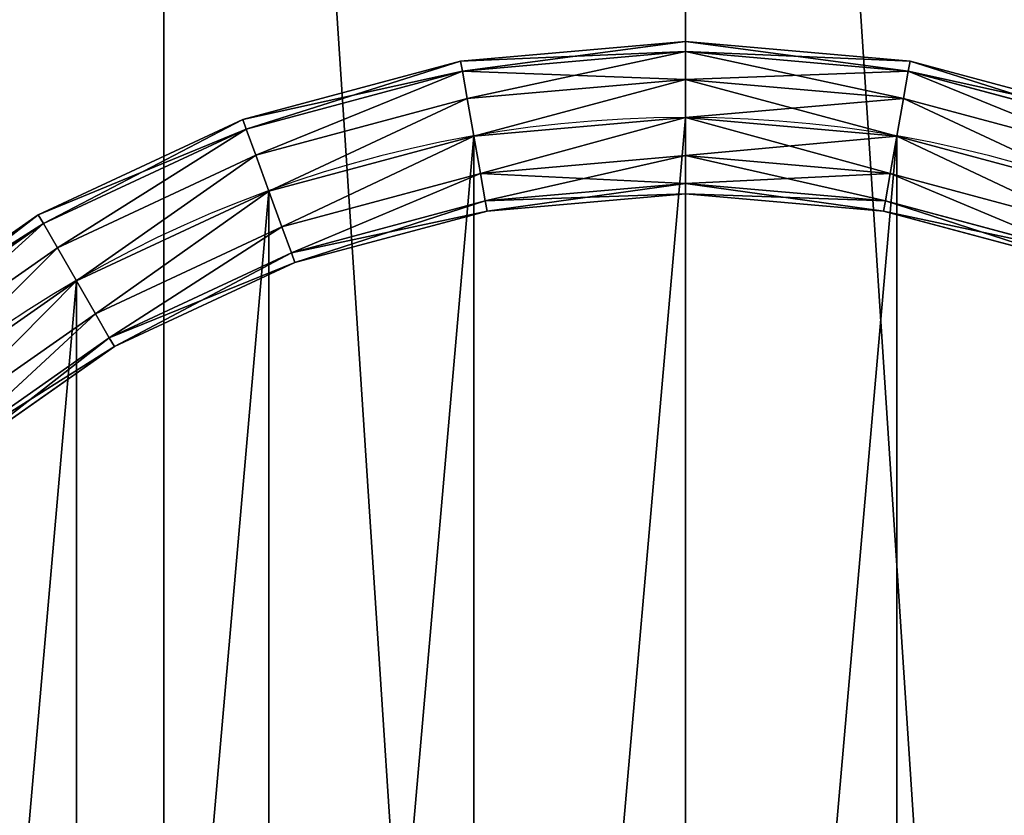
# Model space of a CAD drawing. Extents: x -1143 to 1143, y -1125 to 1125.
# Drawn here: x -175 to 84, y 137 to 346 of the extents above; entities that cross this region are included whole.
import ezdxf

# ---------------------------------------------------------------- set-up
doc = ezdxf.new("R2010")
doc.units = 0
doc.layers.get('0').update_dxf_attribs({"color": 13, "linetype": 'CONTINUOUS'})

# ---------------------------------------------------------------- blocks, each defined once
blk = doc.blocks.new('GROUP_2')
blk.add_circle((1049.78, 1049.78), 1049.78)
mesh = blk.add_polyface()
corners = [(8.98, 1186.81), (8.98, 912.76), (0, 1049.78), (35.77, 778.08), (35.77, 1321.49), (79.91, 648.05), (79.91, 1451.52), (140.64, 524.89), (140.64, 1574.67), (216.93, 410.72), (216.93, 1688.85), (307.47, 307.47), (307.47, 1792.09), (410.72, 216.93), (410.72, 1882.63), (524.89, 140.64), (524.89, 1958.92), (648.05, 79.91), (648.05, 2019.65), (778.08, 35.77), (778.08, 2063.79), (912.76, 8.98), (912.76, 2090.58), (1049.78, 0), (1049.78, 2099.56), (1186.81, 8.98), (1186.81, 2090.58), (1321.49, 35.77), (1321.49, 2063.79), (1451.52, 79.91), (1451.52, 2019.65), (1574.67, 140.64), (1574.67, 1958.92), (1688.85, 216.93), (1688.85, 1882.63), (1792.09, 307.47), (1792.09, 1792.09), (1882.63, 410.72), (1882.63, 1688.85), (1958.92, 524.89), (1958.92, 1574.67), (2019.65, 648.05), (2019.65, 1451.52), (2063.79, 778.08), (2063.79, 1321.49), (2090.58, 912.76), (2090.58, 1186.81), (2099.56, 1049.78)]
mesh.append_faces([[corners[k] for k in face] for face in [(0, 1, 2), (45, 46, 47)]], dxfattribs={"vtx0": -1})
mesh.append_faces([[corners[k] for k in face] for face in [(1, 0, 3), (3, 4, 5), (5, 6, 7), (7, 8, 9), (9, 10, 11), (11, 12, 13), (13, 14, 15), (15, 16, 17), (17, 18, 19), (19, 20, 21), (21, 22, 23), (23, 24, 25), (25, 26, 27), (27, 28, 29), (29, 30, 31), (31, 32, 33), (33, 34, 35), (35, 36, 37), (37, 38, 39), (39, 40, 41), (41, 42, 43), (43, 44, 45)]], dxfattribs={"vtx0": -1, "vtx1": -1})
mesh.append_faces([[corners[k] for k in face] for face in [(3, 0, 4), (5, 4, 6), (7, 6, 8), (9, 8, 10), (11, 10, 12), (13, 12, 14), (15, 14, 16), (17, 16, 18), (19, 18, 20), (21, 20, 22), (23, 22, 24), (25, 24, 26), (27, 26, 28), (29, 28, 30), (31, 30, 32), (33, 32, 34), (35, 34, 36), (37, 36, 38), (39, 38, 40), (41, 40, 42), (43, 42, 44), (45, 44, 46)]], dxfattribs={"vtx0": -1, "vtx2": -1})
blk = doc.blocks.new('GROUP_4')
for p, q in [((320, 640), (320, 640, -3)), ((264.43, 635.14), (264.43, 635.14, -3)), ((375.57, 635.14), (375.57, 635.14, -3)), ((210.55, 620.7), (210.55, 620.7, -3)), ((160, 597.13), (160, 597.13, -3))]:
    blk.add_line(p, q)
at = {"extrusion": (0, 0, -1)}
for centre in [(-320, 320), (-320, 320, 3)]:
    blk.add_circle(centre, 320, dxfattribs=at)
mesh = blk.add_polyface()
corners = [(4.86, 264.43), (4.86, 375.57), (0, 320), (19.3, 429.45), (19.3, 210.55), (42.87, 480), (42.87, 160), (74.87, 525.69), (74.87, 114.31), (114.31, 565.13), (114.31, 74.87), (160, 597.13), (160, 42.87), (210.55, 620.7), (210.55, 19.3), (264.43, 635.14), (264.43, 4.86), (320, 640), (320, 0), (375.57, 635.14), (375.57, 4.86), (429.45, 620.7), (429.45, 19.3), (480, 597.13), (480, 42.87), (525.69, 74.87), (525.69, 565.13), (565.13, 525.69), (565.13, 114.31), (597.13, 160), (597.13, 480), (620.7, 429.45), (620.7, 210.55), (635.14, 375.57), (635.14, 264.43), (640, 320)]
mesh.append_faces([[corners[k] for k in face] for face in [(0, 1, 2), (33, 34, 35)]], dxfattribs={"vtx0": -1})
mesh.append_faces([[corners[k] for k in face] for face in [(1, 0, 3), (3, 4, 5), (5, 6, 7), (7, 8, 9), (9, 10, 11), (11, 12, 13), (13, 14, 15), (15, 16, 17), (17, 18, 19), (19, 20, 21), (21, 22, 23), (23, 25, 26), (26, 25, 27), (27, 29, 30), (30, 29, 31), (31, 32, 33)]], dxfattribs={"vtx0": -1, "vtx1": -1})
mesh.append_faces([[corners[k] for k in face] for face in [(3, 0, 4), (5, 4, 6), (7, 6, 8), (9, 8, 10), (11, 10, 12), (13, 12, 14), (15, 14, 16), (17, 16, 18), (19, 18, 20), (21, 20, 22), (23, 22, 24), (23, 24, 25), (27, 25, 28), (27, 28, 29), (31, 29, 32), (33, 32, 34)]], dxfattribs={"vtx0": -1, "vtx2": -1})
mesh = blk.add_polyface()
corners = [(4.86, 375.57, -3), (4.86, 264.43, -3), (0, 320, -3), (19.3, 429.45, -3), (19.3, 210.55, -3), (42.87, 480, -3), (42.87, 160, -3), (74.87, 525.69, -3), (74.87, 114.31, -3), (114.31, 565.13, -3), (114.31, 74.87, -3), (160, 597.13, -3), (160, 42.87, -3), (210.55, 620.7, -3), (210.55, 19.3, -3), (264.43, 635.14, -3), (264.43, 4.86, -3), (320, 640, -3), (320, 0, -3), (375.57, 635.14, -3), (375.57, 4.86, -3), (429.45, 620.7, -3), (429.45, 19.3, -3), (480, 597.13, -3), (480, 42.87, -3), (525.69, 565.13, -3), (525.69, 74.87, -3), (565.13, 525.69, -3), (565.13, 114.31, -3), (597.13, 480, -3), (597.13, 160, -3), (620.7, 429.45, -3), (620.7, 210.55, -3), (635.14, 375.57, -3), (635.14, 264.43, -3), (640, 320, -3)]
mesh.append_faces([[corners[k] for k in face] for face in [(0, 1, 2), (34, 33, 35)]], dxfattribs={"vtx0": -1})
mesh.append_faces([[corners[k] for k in face] for face in [(1, 3, 4), (4, 5, 6), (6, 7, 8), (8, 9, 10), (10, 11, 12), (12, 13, 14), (14, 15, 16), (16, 17, 18), (18, 19, 20), (20, 21, 22), (22, 23, 24), (24, 25, 26), (26, 27, 28), (28, 29, 30), (30, 31, 32), (32, 33, 34)]], dxfattribs={"vtx0": -1, "vtx1": -1})
mesh.append_faces([[corners[k] for k in face] for face in [(1, 0, 3), (4, 3, 5), (6, 5, 7), (8, 7, 9), (10, 9, 11), (12, 11, 13), (14, 13, 15), (16, 15, 17), (18, 17, 19), (20, 19, 21), (22, 21, 23), (24, 23, 25), (26, 25, 27), (28, 27, 29), (30, 29, 31), (32, 31, 33)]], dxfattribs={"vtx0": -1, "vtx2": -1})
mesh = blk.add_polyface()
corners = [(264.43, 635.14), (320, 640, -3), (264.43, 635.14, -3), (320, 640)]
mesh.append_faces([[corners[k] for k in face] for face in [(0, 1, 2), (1, 0, 3)]], dxfattribs={"vtx0": -1})
mesh = blk.add_polyface()
corners = [(320, 640), (375.57, 635.14, -3), (320, 640, -3), (375.57, 635.14)]
mesh.append_faces([[corners[k] for k in face] for face in [(0, 1, 2), (1, 0, 3)]], dxfattribs={"vtx0": -1})
mesh = blk.add_polyface()
corners = [(210.55, 620.7), (264.43, 635.14, -3), (210.55, 620.7, -3), (264.43, 635.14)]
mesh.append_faces([[corners[k] for k in face] for face in [(0, 1, 2), (1, 0, 3)]], dxfattribs={"vtx0": -1})
mesh = blk.add_polyface()
corners = [(375.57, 635.14), (429.45, 620.7, -3), (375.57, 635.14, -3), (429.45, 620.7)]
mesh.append_faces([[corners[k] for k in face] for face in [(0, 1, 2), (1, 0, 3)]], dxfattribs={"vtx0": -1})
mesh = blk.add_polyface()
corners = [(160, 597.13), (210.55, 620.7, -3), (160, 597.13, -3), (210.55, 620.7)]
mesh.append_faces([[corners[k] for k in face] for face in [(0, 1, 2), (1, 0, 3)]], dxfattribs={"vtx0": -1})
mesh = blk.add_polyface()
corners = [(114.31, 565.13), (160, 597.13, -3), (114.31, 565.13, -3), (160, 597.13)]
mesh.append_faces([[corners[k] for k in face] for face in [(0, 1, 2), (1, 0, 3)]], dxfattribs={"vtx0": -1})
blk = doc.blocks.new('GROUP_5')
at = {"color": 254}
for p, q in [((280.96, 674.83, 20), (340, 680, 20)), ((340, 680, 20), (399.04, 674.83, 20)), ((340, 677.32, 30), (340, 680, 20)), ((340, 680, 20), (340, 677.32, 10)), ((281.42, 672.2, 10), (340, 677.32, 10)), ((340, 677.32, 30), (281.42, 672.2, 30)), ((340, 677.32, 10), (398.58, 672.2, 10)), ((398.58, 672.2, 30), (340, 677.32, 30)), ((340, 677.32, 10), (340, 670, 2.68)), ((340, 670, 37.32), (340, 677.32, 30)), ((223.71, 659.5, 20), (280.96, 674.83, 20)), ((281.42, 672.2, 30), (280.96, 674.83, 20)), ((280.96, 674.83, 20), (281.42, 672.2, 10)), ((398.58, 672.2, 30), (399.04, 674.83, 20)), ((399.04, 674.83, 20), (398.58, 672.2, 10)), ((399.04, 674.83, 20), (456.29, 659.5, 20)), ((224.63, 656.98, 10), (281.42, 672.2, 10)), ((281.42, 672.2, 30), (224.63, 656.98, 30)), ((281.42, 672.2, 10), (282.7, 664.99, 2.68)), ((282.7, 664.99, 37.32), (281.42, 672.2, 30)), ((398.58, 672.2, 10), (397.3, 664.99, 2.68)), ((397.3, 664.99, 37.32), (398.58, 672.2, 30)), ((398.58, 672.2, 10), (455.37, 656.98, 10)), ((455.37, 656.98, 30), (398.58, 672.2, 30)), ((282.7, 664.99, 2.68), (340, 670, 2.68)), ((282.7, 664.99, 37.32), (340, 670, 37.32)), ((340, 670, 2.68), (397.3, 664.99, 2.68)), ((340, 670, 37.32), (397.3, 664.99, 37.32)), ((340, 670, 2.68), (340, 660)), ((340, 660, 40), (340, 670, 37.32)), ((227.13, 650.1, 2.68), (282.7, 664.99, 2.68)), ((227.13, 650.1, 37.32), (282.7, 664.99, 37.32)), ((282.7, 664.99, 2.68), (284.43, 655.14)), ((284.43, 655.14, 40), (282.7, 664.99, 37.32)), ((397.3, 664.99, 2.68), (395.57, 655.14)), ((395.57, 655.14, 40), (397.3, 664.99, 37.32)), ((397.3, 664.99, 2.68), (452.87, 650.1, 2.68)), ((397.3, 664.99, 37.32), (452.87, 650.1, 37.32)), ((284.43, 655.14), (340, 660)), ((284.43, 655.14, 40), (340, 660, 40)), ((340, 660), (395.57, 655.14)), ((340, 660, 40), (395.57, 655.14, 40)), ((340, 660), (340, 650, 2.68)), ((340, 650, 37.32), (340, 660, 40)), ((170, 634.45, 20), (223.71, 659.5, 20)), ((224.63, 656.98, 30), (223.71, 659.5, 20)), ((223.71, 659.5, 20), (224.63, 656.98, 10)), ((171.34, 632.13, 10), (224.63, 656.98, 10)), ((224.63, 656.98, 30), (171.34, 632.13, 30)), ((224.63, 656.98, 10), (227.13, 650.1, 2.68)), ((227.13, 650.1, 37.32), (224.63, 656.98, 30)), ((230.55, 640.7), (284.43, 655.14)), ((230.55, 640.7, 40), (284.43, 655.14, 40)), ((284.43, 655.14), (286.17, 645.29, 2.68)), ((286.17, 645.29, 37.32), (284.43, 655.14, 40)), ((395.57, 655.14), (393.83, 645.29, 2.68)), ((393.83, 645.29, 37.32), (395.57, 655.14, 40)), ((395.57, 655.14), (449.45, 640.7)), ((395.57, 655.14, 40), (449.45, 640.7, 40)), ((175, 625.79, 2.68), (227.13, 650.1, 2.68)), ((175, 625.79, 37.32), (227.13, 650.1, 37.32)), ((227.13, 650.1, 2.68), (230.55, 640.7)), ((230.55, 640.7, 40), (227.13, 650.1, 37.32)), ((286.17, 645.29, 2.68), (340, 650, 2.68)), ((286.17, 645.29, 37.32), (340, 650, 37.32)), ((340, 650, 2.68), (393.83, 645.29, 2.68)), ((340, 650, 37.32), (393.83, 645.29, 37.32)), ((340, 650, 2.68), (340, 642.68, 10)), ((340, 642.68, 30), (340, 650, 37.32)), ((233.97, 631.3, 2.68), (286.17, 645.29, 2.68)), ((233.97, 631.3, 37.32), (286.17, 645.29, 37.32)), ((286.17, 645.29, 2.68), (287.44, 638.08, 10)), ((287.44, 638.08, 30), (286.17, 645.29, 37.32)), ((393.83, 645.29, 2.68), (392.56, 638.08, 10)), ((392.56, 638.08, 30), (393.83, 645.29, 37.32)), ((393.83, 645.29, 2.68), (446.03, 631.3, 2.68)), ((393.83, 645.29, 37.32), (446.03, 631.3, 37.32)), ((287.44, 638.08, 10), (340, 642.68, 10)), ((287.44, 638.08, 30), (340, 642.68, 30)), ((340, 642.68, 10), (392.56, 638.08, 10)), ((340, 642.68, 30), (392.56, 638.08, 30)), ((340, 642.68, 10), (340, 640, 20)), ((340, 640, 20), (340, 642.68, 30)), ((180, 617.13), (230.55, 640.7)), ((180, 617.13, 40), (230.55, 640.7, 40)), ((230.55, 640.7), (233.97, 631.3, 2.68)), ((233.97, 631.3, 37.32), (230.55, 640.7, 40)), ((287.91, 635.44, 20), (340, 640, 20)), ((340, 640, 20), (392.09, 635.44, 20)), ((236.48, 624.43, 10), (287.44, 638.08, 10)), ((236.48, 624.43, 30), (287.44, 638.08, 30)), ((287.44, 638.08, 10), (287.91, 635.44, 20)), ((287.91, 635.44, 20), (287.44, 638.08, 30)), ((392.56, 638.08, 10), (392.09, 635.44, 20)), ((392.09, 635.44, 20), (392.56, 638.08, 30)), ((392.56, 638.08, 10), (443.52, 624.43, 10)), ((392.56, 638.08, 30), (443.52, 624.43, 30)), ((121.45, 600.46, 20), (170, 634.45, 20)), ((171.34, 632.13, 30), (170, 634.45, 20)), ((170, 634.45, 20), (171.34, 632.13, 10)), ((237.39, 621.91, 20), (287.91, 635.44, 20)), ((392.09, 635.44, 20), (442.61, 621.91, 20)), ((123.17, 598.4, 10), (171.34, 632.13, 10)), ((171.34, 632.13, 30), (123.17, 598.4, 30)), ((171.34, 632.13, 10), (175, 625.79, 2.68)), ((175, 625.79, 37.32), (171.34, 632.13, 30)), ((185, 608.47, 2.68), (233.97, 631.3, 2.68)), ((185, 608.47, 37.32), (233.97, 631.3, 37.32)), ((233.97, 631.3, 2.68), (236.48, 624.43, 10)), ((236.48, 624.43, 30), (233.97, 631.3, 37.32)), ((127.88, 592.79, 2.68), (175, 625.79, 2.68)), ((127.88, 592.79, 37.32), (175, 625.79, 37.32)), ((175, 625.79, 2.68), (180, 617.13)), ((180, 617.13, 40), (175, 625.79, 37.32)), ((188.66, 602.13, 10), (236.48, 624.43, 10)), ((188.66, 602.13, 30), (236.48, 624.43, 30)), ((236.48, 624.43, 10), (237.39, 621.91, 20)), ((237.39, 621.91, 20), (236.48, 624.43, 30)), ((190, 599.81, 20), (237.39, 621.91, 20)), ((134.31, 585.13), (180, 617.13)), ((134.31, 585.13, 40), (180, 617.13, 40)), ((180, 617.13), (185, 608.47, 2.68)), ((185, 608.47, 37.32), (180, 617.13, 40)), ((140.74, 577.47, 2.68), (185, 608.47, 2.68)), ((140.74, 577.47, 37.32), (185, 608.47, 37.32)), ((185, 608.47, 2.68), (188.66, 602.13, 10)), ((188.66, 602.13, 30), (185, 608.47, 37.32)), ((145.44, 571.87, 10), (188.66, 602.13, 10)), ((145.44, 571.87, 30), (188.66, 602.13, 30)), ((188.66, 602.13, 10), (190, 599.81, 20)), ((190, 599.81, 20), (188.66, 602.13, 30)), ((147.16, 569.81, 20), (190, 599.81, 20))]:
    blk.add_line(p, q, dxfattribs=at)
mesh = blk.add_polyface(dxfattribs=at)
corners = [(280.96, 674.83, 20), (340, 677.32, 10), (281.42, 672.2, 10), (340, 680, 20)]
mesh.append_faces([[corners[k] for k in face] for face in [(0, 1, 2), (1, 0, 3)]], dxfattribs={"vtx0": -1, "color": 254})
mesh = blk.add_polyface(dxfattribs=at)
corners = [(281.42, 672.2, 30), (340, 680, 20), (280.96, 674.83, 20), (340, 677.32, 30)]
mesh.append_faces([[corners[k] for k in face] for face in [(0, 1, 2), (1, 0, 3)]], dxfattribs={"vtx0": -1, "color": 254})
mesh = blk.add_polyface(dxfattribs=at)
corners = [(340, 680, 20), (398.58, 672.2, 10), (340, 677.32, 10), (399.04, 674.83, 20)]
mesh.append_faces([[corners[k] for k in face] for face in [(0, 1, 2), (1, 0, 3)]], dxfattribs={"vtx0": -1, "color": 254})
mesh = blk.add_polyface(dxfattribs=at)
corners = [(340, 677.32, 30), (399.04, 674.83, 20), (340, 680, 20), (398.58, 672.2, 30)]
mesh.append_faces([[corners[k] for k in face] for face in [(0, 1, 2), (1, 0, 3)]], dxfattribs={"vtx0": -1, "color": 254})
mesh = blk.add_polyface(dxfattribs=at)
corners = [(282.7, 664.99, 37.32), (340, 677.32, 30), (281.42, 672.2, 30), (340, 670, 37.32)]
mesh.append_faces([[corners[k] for k in face] for face in [(0, 1, 2), (1, 0, 3)]], dxfattribs={"vtx0": -1, "color": 254})
mesh = blk.add_polyface(dxfattribs=at)
corners = [(281.42, 672.2, 10), (340, 670, 2.68), (282.7, 664.99, 2.68), (340, 677.32, 10)]
mesh.append_faces([[corners[k] for k in face] for face in [(0, 1, 2), (1, 0, 3)]], dxfattribs={"vtx0": -1, "color": 254})
mesh = blk.add_polyface(dxfattribs=at)
corners = [(340, 670, 37.32), (398.58, 672.2, 30), (340, 677.32, 30), (397.3, 664.99, 37.32)]
mesh.append_faces([[corners[k] for k in face] for face in [(0, 1, 2), (1, 0, 3)]], dxfattribs={"vtx0": -1, "color": 254})
mesh = blk.add_polyface(dxfattribs=at)
corners = [(340, 677.32, 10), (397.3, 664.99, 2.68), (340, 670, 2.68), (398.58, 672.2, 10)]
mesh.append_faces([[corners[k] for k in face] for face in [(0, 1, 2), (1, 0, 3)]], dxfattribs={"vtx0": -1, "color": 254})
mesh = blk.add_polyface(dxfattribs=at)
corners = [(223.71, 659.5, 20), (281.42, 672.2, 10), (224.63, 656.98, 10), (280.96, 674.83, 20)]
mesh.append_faces([[corners[k] for k in face] for face in [(0, 1, 2), (1, 0, 3)]], dxfattribs={"vtx0": -1, "color": 254})
mesh = blk.add_polyface(dxfattribs=at)
corners = [(224.63, 656.98, 30), (280.96, 674.83, 20), (223.71, 659.5, 20), (281.42, 672.2, 30)]
mesh.append_faces([[corners[k] for k in face] for face in [(0, 1, 2), (1, 0, 3)]], dxfattribs={"vtx0": -1, "color": 254})
mesh = blk.add_polyface(dxfattribs=at)
corners = [(399.04, 674.83, 20), (455.37, 656.98, 10), (398.58, 672.2, 10), (456.29, 659.5, 20)]
mesh.append_faces([[corners[k] for k in face] for face in [(0, 1, 2), (1, 0, 3)]], dxfattribs={"vtx0": -1, "color": 254})
mesh = blk.add_polyface(dxfattribs=at)
corners = [(398.58, 672.2, 30), (456.29, 659.5, 20), (399.04, 674.83, 20), (455.37, 656.98, 30)]
mesh.append_faces([[corners[k] for k in face] for face in [(0, 1, 2), (1, 0, 3)]], dxfattribs={"vtx0": -1, "color": 254})
mesh = blk.add_polyface(dxfattribs=at)
corners = [(227.13, 650.1, 37.32), (281.42, 672.2, 30), (224.63, 656.98, 30), (282.7, 664.99, 37.32)]
mesh.append_faces([[corners[k] for k in face] for face in [(0, 1, 2), (1, 0, 3)]], dxfattribs={"vtx0": -1, "color": 254})
mesh = blk.add_polyface(dxfattribs=at)
corners = [(281.42, 672.2, 10), (227.13, 650.1, 2.68), (224.63, 656.98, 10), (282.7, 664.99, 2.68)]
mesh.append_faces([[corners[k] for k in face] for face in [(0, 1, 2), (1, 0, 3)]], dxfattribs={"vtx0": -1, "color": 254})
mesh = blk.add_polyface(dxfattribs=at)
corners = [(452.87, 650.1, 37.32), (398.58, 672.2, 30), (397.3, 664.99, 37.32), (455.37, 656.98, 30)]
mesh.append_faces([[corners[k] for k in face] for face in [(0, 1, 2), (1, 0, 3)]], dxfattribs={"vtx0": -1, "color": 254})
mesh = blk.add_polyface(dxfattribs=at)
corners = [(398.58, 672.2, 10), (452.87, 650.1, 2.68), (397.3, 664.99, 2.68), (455.37, 656.98, 10)]
mesh.append_faces([[corners[k] for k in face] for face in [(0, 1, 2), (1, 0, 3)]], dxfattribs={"vtx0": -1, "color": 254})
mesh = blk.add_polyface(dxfattribs=at)
corners = [(284.43, 655.14, 40), (340, 670, 37.32), (282.7, 664.99, 37.32), (340, 660, 40)]
mesh.append_faces([[corners[k] for k in face] for face in [(0, 1, 2), (1, 0, 3)]], dxfattribs={"vtx0": -1, "color": 254})
mesh = blk.add_polyface(dxfattribs=at)
corners = [(340, 670, 2.68), (284.43, 655.14), (282.7, 664.99, 2.68), (340, 660)]
mesh.append_faces([[corners[k] for k in face] for face in [(0, 1, 2), (1, 0, 3)]], dxfattribs={"vtx0": -1, "color": 254})
mesh = blk.add_polyface(dxfattribs=at)
corners = [(395.57, 655.14, 40), (340, 670, 37.32), (340, 660, 40), (397.3, 664.99, 37.32)]
mesh.append_faces([[corners[k] for k in face] for face in [(0, 1, 2), (1, 0, 3)]], dxfattribs={"vtx0": -1, "color": 254})
mesh = blk.add_polyface(dxfattribs=at)
corners = [(397.3, 664.99, 2.68), (340, 660), (340, 670, 2.68), (395.57, 655.14)]
mesh.append_faces([[corners[k] for k in face] for face in [(0, 1, 2), (1, 0, 3)]], dxfattribs={"vtx0": -1, "color": 254})
mesh = blk.add_polyface(dxfattribs=at)
corners = [(230.55, 640.7, 40), (282.7, 664.99, 37.32), (227.13, 650.1, 37.32), (284.43, 655.14, 40)]
mesh.append_faces([[corners[k] for k in face] for face in [(0, 1, 2), (1, 0, 3)]], dxfattribs={"vtx0": -1, "color": 254})
mesh = blk.add_polyface(dxfattribs=at)
corners = [(282.7, 664.99, 2.68), (230.55, 640.7), (227.13, 650.1, 2.68), (284.43, 655.14)]
mesh.append_faces([[corners[k] for k in face] for face in [(0, 1, 2), (1, 0, 3)]], dxfattribs={"vtx0": -1, "color": 254})
mesh = blk.add_polyface(dxfattribs=at)
corners = [(449.45, 640.7, 40), (397.3, 664.99, 37.32), (395.57, 655.14, 40), (452.87, 650.1, 37.32)]
mesh.append_faces([[corners[k] for k in face] for face in [(0, 1, 2), (1, 0, 3)]], dxfattribs={"vtx0": -1, "color": 254})
mesh = blk.add_polyface(dxfattribs=at)
corners = [(397.3, 664.99, 2.68), (449.45, 640.7), (395.57, 655.14), (452.87, 650.1, 2.68)]
mesh.append_faces([[corners[k] for k in face] for face in [(0, 1, 2), (1, 0, 3)]], dxfattribs={"vtx0": -1, "color": 254})
mesh = blk.add_polyface(dxfattribs=at)
corners = [(286.17, 645.29, 37.32), (340, 660, 40), (284.43, 655.14, 40), (340, 650, 37.32)]
mesh.append_faces([[corners[k] for k in face] for face in [(0, 1, 2), (1, 0, 3)]], dxfattribs={"vtx0": -1, "color": 254})
mesh = blk.add_polyface(dxfattribs=at)
corners = [(340, 660), (286.17, 645.29, 2.68), (284.43, 655.14), (340, 650, 2.68)]
mesh.append_faces([[corners[k] for k in face] for face in [(0, 1, 2), (1, 0, 3)]], dxfattribs={"vtx0": -1, "color": 254})
mesh = blk.add_polyface(dxfattribs=at)
corners = [(393.83, 645.29, 37.32), (340, 660, 40), (340, 650, 37.32), (395.57, 655.14, 40)]
mesh.append_faces([[corners[k] for k in face] for face in [(0, 1, 2), (1, 0, 3)]], dxfattribs={"vtx0": -1, "color": 254})
mesh = blk.add_polyface(dxfattribs=at)
corners = [(395.57, 655.14), (340, 650, 2.68), (340, 660), (393.83, 645.29, 2.68)]
mesh.append_faces([[corners[k] for k in face] for face in [(0, 1, 2), (1, 0, 3)]], dxfattribs={"vtx0": -1, "color": 254})
mesh = blk.add_polyface(dxfattribs=at)
corners = [(170, 634.45, 20), (224.63, 656.98, 10), (171.34, 632.13, 10), (223.71, 659.5, 20)]
mesh.append_faces([[corners[k] for k in face] for face in [(0, 1, 2), (1, 0, 3)]], dxfattribs={"vtx0": -1, "color": 254})
mesh = blk.add_polyface(dxfattribs=at)
corners = [(171.34, 632.13, 30), (223.71, 659.5, 20), (170, 634.45, 20), (224.63, 656.98, 30)]
mesh.append_faces([[corners[k] for k in face] for face in [(0, 1, 2), (1, 0, 3)]], dxfattribs={"vtx0": -1, "color": 254})
mesh = blk.add_polyface(dxfattribs=at)
corners = [(175, 625.79, 37.32), (224.63, 656.98, 30), (171.34, 632.13, 30), (227.13, 650.1, 37.32)]
mesh.append_faces([[corners[k] for k in face] for face in [(0, 1, 2), (1, 0, 3)]], dxfattribs={"vtx0": -1, "color": 254})
mesh = blk.add_polyface(dxfattribs=at)
corners = [(224.63, 656.98, 10), (175, 625.79, 2.68), (171.34, 632.13, 10), (227.13, 650.1, 2.68)]
mesh.append_faces([[corners[k] for k in face] for face in [(0, 1, 2), (1, 0, 3)]], dxfattribs={"vtx0": -1, "color": 254})
mesh = blk.add_polyface(dxfattribs=at)
corners = [(233.97, 631.3, 37.32), (284.43, 655.14, 40), (230.55, 640.7, 40), (286.17, 645.29, 37.32)]
mesh.append_faces([[corners[k] for k in face] for face in [(0, 1, 2), (1, 0, 3)]], dxfattribs={"vtx0": -1, "color": 254})
mesh = blk.add_polyface(dxfattribs=at)
corners = [(284.43, 655.14), (233.97, 631.3, 2.68), (230.55, 640.7), (286.17, 645.29, 2.68)]
mesh.append_faces([[corners[k] for k in face] for face in [(0, 1, 2), (1, 0, 3)]], dxfattribs={"vtx0": -1, "color": 254})
mesh = blk.add_polyface(dxfattribs=at)
corners = [(446.03, 631.3, 37.32), (395.57, 655.14, 40), (393.83, 645.29, 37.32), (449.45, 640.7, 40)]
mesh.append_faces([[corners[k] for k in face] for face in [(0, 1, 2), (1, 0, 3)]], dxfattribs={"vtx0": -1, "color": 254})
mesh = blk.add_polyface(dxfattribs=at)
corners = [(395.57, 655.14), (446.03, 631.3, 2.68), (393.83, 645.29, 2.68), (449.45, 640.7)]
mesh.append_faces([[corners[k] for k in face] for face in [(0, 1, 2), (1, 0, 3)]], dxfattribs={"vtx0": -1, "color": 254})
mesh = blk.add_polyface(dxfattribs=at)
corners = [(180, 617.13, 40), (227.13, 650.1, 37.32), (175, 625.79, 37.32), (230.55, 640.7, 40)]
mesh.append_faces([[corners[k] for k in face] for face in [(0, 1, 2), (1, 0, 3)]], dxfattribs={"vtx0": -1, "color": 254})
mesh = blk.add_polyface(dxfattribs=at)
corners = [(227.13, 650.1, 2.68), (180, 617.13), (175, 625.79, 2.68), (230.55, 640.7)]
mesh.append_faces([[corners[k] for k in face] for face in [(0, 1, 2), (1, 0, 3)]], dxfattribs={"vtx0": -1, "color": 254})
mesh = blk.add_polyface(dxfattribs=at)
corners = [(340, 650, 37.32), (287.44, 638.08, 30), (340, 642.68, 30), (286.17, 645.29, 37.32)]
mesh.append_faces([[corners[k] for k in face] for face in [(0, 1, 2), (1, 0, 3)]], dxfattribs={"vtx0": -1, "color": 254})
mesh = blk.add_polyface(dxfattribs=at)
corners = [(340, 642.68, 10), (286.17, 645.29, 2.68), (340, 650, 2.68), (287.44, 638.08, 10)]
mesh.append_faces([[corners[k] for k in face] for face in [(0, 1, 2), (1, 0, 3)]], dxfattribs={"vtx0": -1, "color": 254})
mesh = blk.add_polyface(dxfattribs=at)
corners = [(393.83, 645.29, 37.32), (340, 642.68, 30), (392.56, 638.08, 30), (340, 650, 37.32)]
mesh.append_faces([[corners[k] for k in face] for face in [(0, 1, 2), (1, 0, 3)]], dxfattribs={"vtx0": -1, "color": 254})
mesh = blk.add_polyface(dxfattribs=at)
corners = [(392.56, 638.08, 10), (340, 650, 2.68), (393.83, 645.29, 2.68), (340, 642.68, 10)]
mesh.append_faces([[corners[k] for k in face] for face in [(0, 1, 2), (1, 0, 3)]], dxfattribs={"vtx0": -1, "color": 254})
mesh = blk.add_polyface(dxfattribs=at)
corners = [(236.48, 624.43, 30), (286.17, 645.29, 37.32), (233.97, 631.3, 37.32), (287.44, 638.08, 30)]
mesh.append_faces([[corners[k] for k in face] for face in [(0, 1, 2), (1, 0, 3)]], dxfattribs={"vtx0": -1, "color": 254})
mesh = blk.add_polyface(dxfattribs=at)
corners = [(286.17, 645.29, 2.68), (236.48, 624.43, 10), (233.97, 631.3, 2.68), (287.44, 638.08, 10)]
mesh.append_faces([[corners[k] for k in face] for face in [(0, 1, 2), (1, 0, 3)]], dxfattribs={"vtx0": -1, "color": 254})
mesh = blk.add_polyface(dxfattribs=at)
corners = [(443.52, 624.43, 30), (393.83, 645.29, 37.32), (392.56, 638.08, 30), (446.03, 631.3, 37.32)]
mesh.append_faces([[corners[k] for k in face] for face in [(0, 1, 2), (1, 0, 3)]], dxfattribs={"vtx0": -1, "color": 254})
mesh = blk.add_polyface(dxfattribs=at)
corners = [(393.83, 645.29, 2.68), (443.52, 624.43, 10), (392.56, 638.08, 10), (446.03, 631.3, 2.68)]
mesh.append_faces([[corners[k] for k in face] for face in [(0, 1, 2), (1, 0, 3)]], dxfattribs={"vtx0": -1, "color": 254})
mesh = blk.add_polyface(dxfattribs=at)
corners = [(340, 642.68, 30), (287.91, 635.44, 20), (340, 640, 20), (287.44, 638.08, 30)]
mesh.append_faces([[corners[k] for k in face] for face in [(0, 1, 2), (1, 0, 3)]], dxfattribs={"vtx0": -1, "color": 254})
mesh = blk.add_polyface(dxfattribs=at)
corners = [(340, 640, 20), (287.44, 638.08, 10), (340, 642.68, 10), (287.91, 635.44, 20)]
mesh.append_faces([[corners[k] for k in face] for face in [(0, 1, 2), (1, 0, 3)]], dxfattribs={"vtx0": -1, "color": 254})
mesh = blk.add_polyface(dxfattribs=at)
corners = [(392.56, 638.08, 30), (340, 640, 20), (392.09, 635.44, 20), (340, 642.68, 30)]
mesh.append_faces([[corners[k] for k in face] for face in [(0, 1, 2), (1, 0, 3)]], dxfattribs={"vtx0": -1, "color": 254})
mesh = blk.add_polyface(dxfattribs=at)
corners = [(392.09, 635.44, 20), (340, 642.68, 10), (392.56, 638.08, 10), (340, 640, 20)]
mesh.append_faces([[corners[k] for k in face] for face in [(0, 1, 2), (1, 0, 3)]], dxfattribs={"vtx0": -1, "color": 254})
mesh = blk.add_polyface(dxfattribs=at)
corners = [(185, 608.47, 37.32), (230.55, 640.7, 40), (180, 617.13, 40), (233.97, 631.3, 37.32)]
mesh.append_faces([[corners[k] for k in face] for face in [(0, 1, 2), (1, 0, 3)]], dxfattribs={"vtx0": -1, "color": 254})
mesh = blk.add_polyface(dxfattribs=at)
corners = [(230.55, 640.7), (185, 608.47, 2.68), (180, 617.13), (233.97, 631.3, 2.68)]
mesh.append_faces([[corners[k] for k in face] for face in [(0, 1, 2), (1, 0, 3)]], dxfattribs={"vtx0": -1, "color": 254})
mesh = blk.add_polyface(dxfattribs=at)
corners = [(287.44, 638.08, 30), (237.39, 621.91, 20), (287.91, 635.44, 20), (236.48, 624.43, 30)]
mesh.append_faces([[corners[k] for k in face] for face in [(0, 1, 2), (1, 0, 3)]], dxfattribs={"vtx0": -1, "color": 254})
mesh = blk.add_polyface(dxfattribs=at)
corners = [(287.91, 635.44, 20), (236.48, 624.43, 10), (287.44, 638.08, 10), (237.39, 621.91, 20)]
mesh.append_faces([[corners[k] for k in face] for face in [(0, 1, 2), (1, 0, 3)]], dxfattribs={"vtx0": -1, "color": 254})
mesh = blk.add_polyface(dxfattribs=at)
corners = [(443.52, 624.43, 30), (392.09, 635.44, 20), (442.61, 621.91, 20), (392.56, 638.08, 30)]
mesh.append_faces([[corners[k] for k in face] for face in [(0, 1, 2), (1, 0, 3)]], dxfattribs={"vtx0": -1, "color": 254})
mesh = blk.add_polyface(dxfattribs=at)
corners = [(442.61, 621.91, 20), (392.56, 638.08, 10), (443.52, 624.43, 10), (392.09, 635.44, 20)]
mesh.append_faces([[corners[k] for k in face] for face in [(0, 1, 2), (1, 0, 3)]], dxfattribs={"vtx0": -1, "color": 254})
mesh = blk.add_polyface(dxfattribs=at)
corners = [(121.45, 600.46, 20), (171.34, 632.13, 10), (123.17, 598.4, 10), (170, 634.45, 20)]
mesh.append_faces([[corners[k] for k in face] for face in [(0, 1, 2), (1, 0, 3)]], dxfattribs={"vtx0": -1, "color": 254})
mesh = blk.add_polyface(dxfattribs=at)
corners = [(123.17, 598.4, 30), (170, 634.45, 20), (121.45, 600.46, 20), (171.34, 632.13, 30)]
mesh.append_faces([[corners[k] for k in face] for face in [(0, 1, 2), (1, 0, 3)]], dxfattribs={"vtx0": -1, "color": 254})
mesh = blk.add_polyface(dxfattribs=at)
corners = [(127.88, 592.79, 37.32), (171.34, 632.13, 30), (123.17, 598.4, 30), (175, 625.79, 37.32)]
mesh.append_faces([[corners[k] for k in face] for face in [(0, 1, 2), (1, 0, 3)]], dxfattribs={"vtx0": -1, "color": 254})
mesh = blk.add_polyface(dxfattribs=at)
corners = [(171.34, 632.13, 10), (127.88, 592.79, 2.68), (123.17, 598.4, 10), (175, 625.79, 2.68)]
mesh.append_faces([[corners[k] for k in face] for face in [(0, 1, 2), (1, 0, 3)]], dxfattribs={"vtx0": -1, "color": 254})
mesh = blk.add_polyface(dxfattribs=at)
corners = [(188.66, 602.13, 30), (233.97, 631.3, 37.32), (185, 608.47, 37.32), (236.48, 624.43, 30)]
mesh.append_faces([[corners[k] for k in face] for face in [(0, 1, 2), (1, 0, 3)]], dxfattribs={"vtx0": -1, "color": 254})
mesh = blk.add_polyface(dxfattribs=at)
corners = [(233.97, 631.3, 2.68), (188.66, 602.13, 10), (185, 608.47, 2.68), (236.48, 624.43, 10)]
mesh.append_faces([[corners[k] for k in face] for face in [(0, 1, 2), (1, 0, 3)]], dxfattribs={"vtx0": -1, "color": 254})
mesh = blk.add_polyface(dxfattribs=at)
corners = [(134.31, 585.13, 40), (175, 625.79, 37.32), (127.88, 592.79, 37.32), (180, 617.13, 40)]
mesh.append_faces([[corners[k] for k in face] for face in [(0, 1, 2), (1, 0, 3)]], dxfattribs={"vtx0": -1, "color": 254})
mesh = blk.add_polyface(dxfattribs=at)
corners = [(175, 625.79, 2.68), (134.31, 585.13), (127.88, 592.79, 2.68), (180, 617.13)]
mesh.append_faces([[corners[k] for k in face] for face in [(0, 1, 2), (1, 0, 3)]], dxfattribs={"vtx0": -1, "color": 254})
mesh = blk.add_polyface(dxfattribs=at)
corners = [(236.48, 624.43, 30), (190, 599.81, 20), (237.39, 621.91, 20), (188.66, 602.13, 30)]
mesh.append_faces([[corners[k] for k in face] for face in [(0, 1, 2), (1, 0, 3)]], dxfattribs={"vtx0": -1, "color": 254})
mesh = blk.add_polyface(dxfattribs=at)
corners = [(237.39, 621.91, 20), (188.66, 602.13, 10), (236.48, 624.43, 10), (190, 599.81, 20)]
mesh.append_faces([[corners[k] for k in face] for face in [(0, 1, 2), (1, 0, 3)]], dxfattribs={"vtx0": -1, "color": 254})
mesh = blk.add_polyface(dxfattribs=at)
corners = [(140.74, 577.47, 37.32), (180, 617.13, 40), (134.31, 585.13, 40), (185, 608.47, 37.32)]
mesh.append_faces([[corners[k] for k in face] for face in [(0, 1, 2), (1, 0, 3)]], dxfattribs={"vtx0": -1, "color": 254})
mesh = blk.add_polyface(dxfattribs=at)
corners = [(180, 617.13), (140.74, 577.47, 2.68), (134.31, 585.13), (185, 608.47, 2.68)]
mesh.append_faces([[corners[k] for k in face] for face in [(0, 1, 2), (1, 0, 3)]], dxfattribs={"vtx0": -1, "color": 254})
mesh = blk.add_polyface(dxfattribs=at)
corners = [(145.44, 571.87, 30), (185, 608.47, 37.32), (140.74, 577.47, 37.32), (188.66, 602.13, 30)]
mesh.append_faces([[corners[k] for k in face] for face in [(0, 1, 2), (1, 0, 3)]], dxfattribs={"vtx0": -1, "color": 254})
mesh = blk.add_polyface(dxfattribs=at)
corners = [(185, 608.47, 2.68), (145.44, 571.87, 10), (140.74, 577.47, 2.68), (188.66, 602.13, 10)]
mesh.append_faces([[corners[k] for k in face] for face in [(0, 1, 2), (1, 0, 3)]], dxfattribs={"vtx0": -1, "color": 254})
mesh = blk.add_polyface(dxfattribs=at)
corners = [(188.66, 602.13, 30), (147.16, 569.81, 20), (190, 599.81, 20), (145.44, 571.87, 30)]
mesh.append_faces([[corners[k] for k in face] for face in [(0, 1, 2), (1, 0, 3)]], dxfattribs={"vtx0": -1, "color": 254})
mesh = blk.add_polyface(dxfattribs=at)
corners = [(190, 599.81, 20), (145.44, 571.87, 10), (188.66, 602.13, 10), (147.16, 569.81, 20)]
mesh.append_faces([[corners[k] for k in face] for face in [(0, 1, 2), (1, 0, 3)]], dxfattribs={"vtx0": -1, "color": 254})

msp = doc.modelspace()

# ---------------------------------------------------------------- linework, layer by layer
for radius in [1100, 1049.89]:
    msp.add_circle((0, 0), radius)
at = {"extrusion": (0, 0, -1)}
msp.add_circle((0, 0, -815), 320, dxfattribs=at)

# ---------------------------------------------------------------- block references
for name, p in [('GROUP_2', (-1049.78, -1049.78, 25)), ('GROUP_5', (-340, -340, 777)), ('GROUP_4', (-320, -320, 815))]:
    msp.add_blockref(name, p)

doc.saveas('drawing.dxf')
